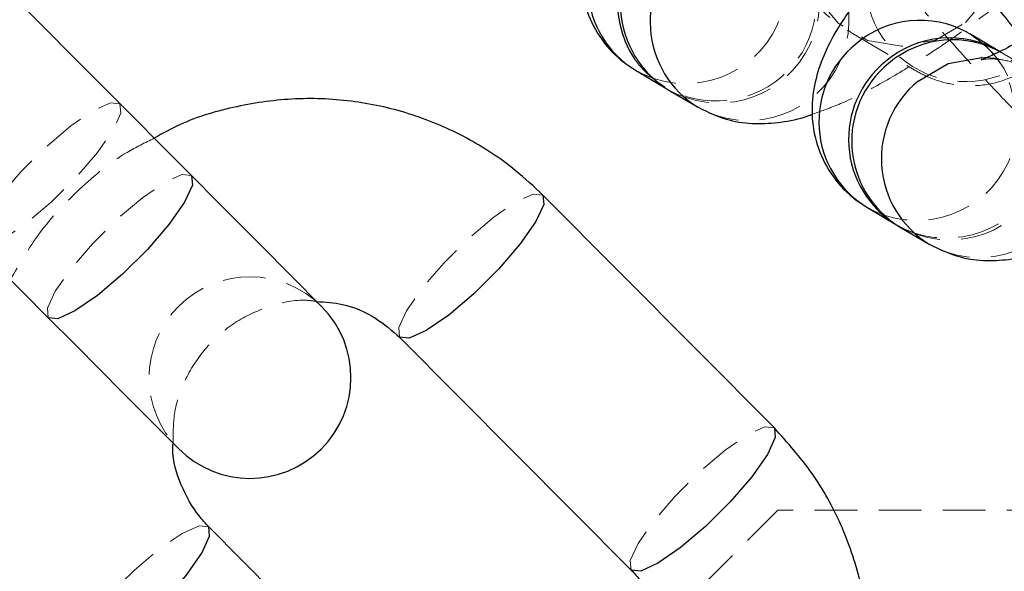
# Model space of a CAD drawing. Units: millimetres. Extents: x -20529 to 15976, y -231 to 37899.
# Drawn here: x 4441 to 4470, y 18988 to 19004 of the extents above; entities that cross this region are included whole.
import ezdxf

# ---------------------------------------------------------------- set-up
doc = ezdxf.new("R2010")
doc.units = ezdxf.units.MM
doc.linetypes.add('HIDDEN', pattern=[1.905, 1.27, -0.635])

msp = doc.modelspace()

# ---------------------------------------------------------------- linework, layer by layer
at = {"color": 7, "linetype": 'Continuous', "lineweight": 25}
for p, q in [((4446.2371, 18999.35845), (4439.35497, 19006.28594)), ((4469.30344, 19003.61565), (4469.36883, 19003.57822)), ((4470.25122, 19003.05489), (4469.36883, 19003.57822)), ((4459.4353, 19002.49222), (4460.31774, 19001.96913)), ((4435.09836, 19002.05735), (4441.98055, 18995.12962)), ((4460.41061, 19001.91406), (4461.29305, 19001.39073)), ((4463.56244, 18991.85089), (4456.68025, 18998.77862)), ((4466.3089, 18998.41693), (4467.19135, 18997.89384)), ((4467.28422, 18997.83877), (4468.16666, 18997.31568)), ((4452.4237, 18994.54979), (4459.30584, 18987.62229)), ((4450.01729, 18985.62101), (4446.74827, 18988.91166))]:
    msp.add_line(p, q, dxfattribs=at)
at = {"color": 7, "linetype": 'HIDDEN', "lineweight": 18}
for p, q in [((4465.85788, 19003.60778), (4467.71563, 19002.50629)), ((4471.22653, 19002.47673), (4470.34414, 19002.99982)), ((4463.66562, 18989.40042), (4453.66563, 18979.40043)), ((4593.66561, 18989.40042), (4463.66562, 18989.40042))]:
    msp.add_line(p, q, dxfattribs=at)
at = {"color": 7, "linetype": 'HIDDEN', "lineweight": 18, "flags": 128}
for points in [[(4469.2461, 19003.91344), (4469.91665, 19004.70999), (4470.28221, 19005.68489), (4470.29866, 19006.72034), (4469.96404, 19007.69166), (4469.31864, 19008.48177), (4468.44043, 19008.99509), (4467.43519, 19009.17009), (4466.42424, 19008.98531), (4465.52957, 19008.46294), (4464.85896, 19007.66662), (4464.49341, 19006.69173), (4464.47696, 19005.65628), (4464.81164, 19004.68472), (4465.45698, 19003.89484), (4466.33525, 19003.38152), (4467.34042, 19003.20653), (4468.35138, 19003.3913), (4469.2461, 19003.91344)], [(4469.72956, 19002.87775), (4469.74398, 19002.87798), (4470.22356, 19002.84055)], [(4439.85481, 18997.26943), (4440.13901, 18997.2401), (4440.64565, 18997.46922), (4441.31364, 18997.92937), (4442.06233, 18998.56499), (4442.80143, 18999.29932), (4443.44188, 19000.04366), (4443.90638, 19000.70861), (4444.1389, 19001.21382), (4444.11142, 19001.49802), (4443.82717, 19001.52758), (4443.32053, 19001.29822), (4442.6526, 19000.83831), (4441.9039, 19000.20269), (4441.16474, 18999.46836), (4440.52435, 18998.72378), (4440.05985, 18998.05907), (4439.82734, 18997.55386), (4439.85481, 18997.26943)], [(4441.98055, 18995.12962), (4441.95302, 18995.41405), (4442.18553, 18995.91926), (4442.65003, 18996.58421), (4443.29048, 18997.32855), (4444.02964, 18998.06288), (4444.77834, 18998.69851), (4445.44627, 18999.15865), (4445.95291, 18999.38777), (4446.2371, 18999.35845)], [(4452.42609, 18994.54764), (4452.4237, 18994.54979), (4452.39623, 18994.83422), (4452.62874, 18995.33943), (4453.09318, 18996.00438), (4453.73364, 18996.74872), (4454.47279, 18997.48305), (4455.22149, 18998.11867), (4455.88942, 18998.57882), (4456.39606, 18998.80794), (4456.68025, 18998.77862), (4456.68025, 18998.77862)], [(4459.30584, 18987.62229), (4459.27836, 18987.90673), (4459.51088, 18988.41194), (4459.97537, 18989.07665), (4460.61577, 18989.82123), (4461.35492, 18990.55556), (4462.10362, 18991.19118), (4462.77161, 18991.65109), (4463.27819, 18991.88045), (4463.56244, 18991.85089)], [(4446.75077, 18988.90904), (4446.74827, 18988.91166), (4446.46407, 18988.94099), (4445.95744, 18988.71187), (4445.28951, 18988.25172), (4444.54081, 18987.6161), (4443.80165, 18986.88201), (4443.1612, 18986.13742), (4442.6967, 18985.47247), (4442.46419, 18984.96727), (4442.49172, 18984.68307), (4442.49172, 18984.68307)]]:
    msp.add_lwpolyline(points, dxfattribs=at)
at = {"color": 1, "linetype": 'Continuous', "lineweight": 25, "flags": 128}
for points in [[(4467.83836, 19002.17107), (4468.73303, 19002.69321), (4469.72956, 19002.87775)], [(4446.2371, 18999.35845), (4446.26458, 18999.07402), (4446.03212, 18998.56881), (4445.56762, 18997.9041), (4444.92717, 18997.15951), (4444.18801, 18996.42519), (4443.43932, 18995.78956), (4442.77139, 18995.32965), (4442.26475, 18995.10029), (4441.98055, 18995.12962)], [(4456.68025, 18998.77862), (4456.70779, 18998.49418), (4456.47527, 18997.98897), (4456.01077, 18997.32402), (4455.37032, 18996.57968), (4454.63122, 18995.84535), (4453.88247, 18995.20973), (4453.21454, 18994.74958), (4452.7079, 18994.52046), (4452.42609, 18994.54764)], [(4463.56244, 18991.85089), (4463.58992, 18991.56669), (4463.3574, 18991.06148), (4462.8929, 18990.39653), (4462.25251, 18989.65195), (4461.51335, 18988.91786), (4460.76466, 18988.28224), (4460.09667, 18987.82209), (4459.59009, 18987.59297), (4459.30584, 18987.62229)], [(4442.49172, 18984.68307), (4442.77592, 18984.65351), (4443.28256, 18984.88287), (4443.95049, 18985.34277), (4444.69918, 18985.9784), (4445.43834, 18986.71273), (4446.07879, 18987.45731), (4446.54329, 18988.12202), (4446.77581, 18988.62723), (4446.75077, 18988.90904)]]:
    msp.add_lwpolyline(points, dxfattribs=at)
at = {"color": 7, "linetype": 'Continuous', "lineweight": 25, "flags": 128}
for points in [[(4450.10562, 18995.46436), (4450.03523, 18995.53517), (4449.82602, 18995.74593), (4449.48388, 18996.09021), (4449.01873, 18996.55846), (4448.44378, 18997.1371), (4447.77544, 18997.80992), (4447.03282, 18998.55736), (4446.2371, 18999.35845)], [(4441.98055, 18995.12962), (4442.77622, 18994.32877), (4443.51883, 18993.58133), (4444.18718, 18992.90851), (4444.76218, 18992.32987), (4445.22734, 18991.86162), (4445.56941, 18991.5171), (4445.77868, 18991.30658), (4445.84907, 18991.23577)]]:
    msp.add_lwpolyline(points, dxfattribs=at)
at = {"color": 7, "linetype": 'HIDDEN', "lineweight": 18}
for centre, radius, start, end in [((4469.24137, 19005.1156), 2.96216, 81.135299, 308.957275), ((4460.92422, 19005.09706), 3.00034, 240.247707, 58.426872), ((4461.83269, 19004.55853), 2.98025, 215.072492, 83.482421), ((4461.89953, 19004.51889), 3.00034, 240.247707, 58.426872), ((4462.78198, 19003.99551), 3.00024, 240.230783, 58.781737), ((4467.79761, 19001.02204), 3.00047, 240.253845, 58.422078), ((4468.68021, 19000.49872), 3.00035, 240.249228, 58.425351), ((4468.77306, 19000.44367), 3.00036, 240.24974, 58.42386), ((4469.65578, 18999.92025), 3.00015, 240.225664, 58.783565), ((4447.97736, 18993.35), 3, 44.81162, 224.81162)]:
    msp.add_arc(centre, radius, start, end, dxfattribs=at)
at = {"color": 1, "linetype": 'Continuous', "lineweight": 25}
for centre, radius, start, end in [((4460.99743, 19005.03665), 2.98569, 129.284101, 238.452347), ((4462.855, 19003.93516), 2.98556, 129.281277, 238.439122), ((4467.88962, 19001.0476), 2.93151, 61.165377, 130.632599), ((4467.87109, 19000.96136), 2.98572, 129.284839, 238.451609), ((4469.7286, 18999.86011), 2.98556, 129.281277, 238.439122)]:
    msp.add_arc(centre, radius, start, end, dxfattribs=at)
at = {"color": 7, "linetype": 'Continuous', "lineweight": 25}
for centre, radius, start, end in [((4461.92118, 19004.5012), 3.02132, 129.744862, 213.218122), ((4461.97258, 19004.45836), 2.9855, 129.282978, 238.453848), ((4468.77147, 19000.52617), 2.92986, 59.664757, 130.644848), ((4468.86437, 19000.47091), 2.93003, 59.666333, 130.643091), ((4468.75342, 19000.43826), 2.98565, 129.282981, 238.453467), ((4468.8464, 19000.38319), 2.98572, 129.284839, 238.451609), ((4447.97736, 18993.35), 3, 224.81162, 44.81162)]:
    msp.add_arc(centre, radius, start, end, dxfattribs=at)
at = {"color": 7, "linetype": 'HIDDEN', "lineweight": 18}
for points, knots in [([(4467.71563, 19002.50629), (4467.87658, 19002.418), (4468.18856, 19002.24685), (4468.86126, 19002.04845), (4469.63623, 19002.00375), (4470.48718, 19002.18751), (4471.31275, 19002.64765), (4471.9461, 19003.33621), (4472.31445, 19004.11514), (4472.45153, 19004.84036), (4472.4298, 19005.48501), (4472.30722, 19006.03295), (4472.13362, 19006.48928), (4471.90171, 19006.95113), (4471.56042, 19007.51685), (4471.03735, 19008.28499), (4470.33162, 19009.24673), (4469.50105, 19010.32306), (4468.56479, 19011.48962), (4467.57842, 19012.67863), (4466.58039, 19013.8434), (4465.66671, 19014.87921), (4465.13514, 19015.45298), (4464.90086, 19015.70586)], [0, 0, 0, 0, 0.033177313, 0.064312893, 0.099550137, 0.138300999, 0.179173731, 0.223410297, 0.260377196, 0.292914446, 0.322507081, 0.35039019, 0.37987357, 0.415953025, 0.472811361, 0.542445593, 0.608477839, 0.67783236, 0.745628402, 0.812836329, 0.879902345, 0.947068708, 1, 1, 1, 1]), ([(4464.69708, 19001.18879), (4464.99276, 19001.2929), (4465.66695, 19001.53027), (4466.73629, 19002.09044), (4467.97125, 19002.83514), (4469.24695, 19003.71039), (4470.54622, 19004.6952), (4471.80159, 19005.73646), (4472.98106, 19006.80584), (4474.05225, 19007.87813), (4474.99522, 19008.94243), (4475.75378, 19009.96678), (4476.27921, 19010.88395), (4476.56443, 19011.78712), (4476.69333, 19012.40055), (4476.64419, 19012.7373), (4476.63905, 19012.77259)], [0, 0, 0, 0, 0.06619308, 0.150924685, 0.230023207, 0.312704407, 0.393150608, 0.472836177, 0.552649711, 0.633279517, 0.716037764, 0.803863253, 0.887943588, 0.942786209, 0.994003744, 1, 1, 1, 1]), ([(4458.04818, 19012.11003), (4458.19066, 19011.92412), (4458.60306, 19011.38601), (4459.40054, 19010.3976), (4460.38155, 19009.21368), (4461.38317, 19008.04465), (4462.35966, 19006.94078), (4463.27888, 19005.9409), (4464.11123, 19005.07633), (4464.81437, 19004.40591), (4465.31355, 19003.96341), (4465.70825, 19003.70554), (4465.85788, 19003.60778)], [0, 0, 0, 0, 0.05843135, 0.16912654, 0.27886147, 0.38835184, 0.49801891, 0.60832741, 0.72019769, 0.83595574, 0.93781173, 1, 1, 1, 1]), ([(4464.92179, 19008.03498), (4465.06429, 19007.84907), (4465.47675, 19007.311), (4466.27411, 19006.32249), (4467.25531, 19005.13866), (4468.2567, 19003.96936), (4469.23322, 19002.8655), (4470.15255, 19001.86585), (4470.98485, 19001.00134), (4471.688, 19000.33047), (4472.18722, 18999.88847), (4472.58186, 18999.63036), (4472.73148, 18999.53249)], [0, 0, 0, 0, 0.0584329, 0.16912418, 0.27886046, 0.38835958, 0.4980253, 0.60832152, 0.72019043, 0.83595644, 0.93780336, 1, 1, 1, 1]), ([(4469.36883, 19003.57822), (4469.60307, 19003.408), (4470.08711, 19003.05627), (4470.53355, 19002.28344), (4470.7017, 19001.53528), (4470.67308, 19000.96329), (4470.58168, 19000.63358), (4470.53433, 19000.54025), (4470.59124, 19000.65265), (4470.80062, 19000.96157), (4471.20354, 19001.46325), (4471.81778, 19002.13585), (4472.62752, 19002.93325), (4473.58722, 19003.79427), (4474.63474, 19004.65444), (4475.69888, 19005.45323), (4476.70482, 19006.136), (4477.54057, 19006.63576), (4478.13962, 19006.94019), (4478.47779, 19007.07589), (4478.56038, 19007.09199), (4478.36887, 19007.05145), (4477.89789, 19007.05677), (4477.38075, 19007.19267), (4477.07462, 19007.35954), (4476.9832, 19007.40937)], [0, 0, 0, 0, 0.04386476, 0.09064155, 0.12990432, 0.16397863, 0.1946422, 0.22448183, 0.25833303, 0.29838316, 0.34523979, 0.3979831, 0.45476069, 0.51387998, 0.57412462, 0.63465222, 0.69451761, 0.75279194, 0.80128259, 0.84340113, 0.87926123, 0.91157441, 0.94539841, 0.98369425, 1, 1, 1, 1]), ([(4469.7109, 19002.80884), (4469.70412, 19002.8067), (4469.67123, 19002.79631), (4469.85298, 19002.83851), (4470.30797, 19002.82848), (4470.82935, 19002.69351), (4471.13519, 19002.52658), (4471.22653, 19002.47673)], [0, 0, 0, 0, 0.064988447, 0.315228925, 0.577161395, 0.873728605, 1, 1, 1, 1]), ([(4445.13042, 19000.47234), (4444.85789, 19000.33832), (4444.05286, 18999.94243), (4442.89093, 18998.98832), (4441.69796, 18997.72134), (4441.12699, 18996.73491), (4440.85415, 18996.26354)], [0, 0, 0, 0, 0.14924321, 0.44085386, 0.73280855, 1, 1, 1, 1]), ([(4445.69285, 18991.42507), (4445.69276, 18991.72794), (4445.69257, 18992.39545), (4446.0618, 18993.4007), (4446.6967, 18994.33037), (4447.56211, 18995.06015), (4448.5729, 18995.50888), (4449.40703, 18995.69121), (4449.85825, 18995.62692), (4449.95834, 18995.61266)], [0, 0, 0, 0, 0.137178408, 0.302328868, 0.465821115, 0.628392399, 0.790764232, 0.953586109, 1, 1, 1, 1])]:
    msp.add_open_spline(points, degree=3, knots=knots, dxfattribs=at)
at = {"color": 7, "linetype": 'Continuous', "lineweight": 25}
for points, knots in [([(4473.99314, 19011.23408), (4473.83217, 19011.32237), (4473.52013, 19011.49352), (4472.84747, 19011.69192), (4472.07251, 19011.73661), (4471.22153, 19011.55288), (4470.39606, 19011.09271), (4469.76244, 19010.40437), (4469.39439, 19009.62527), (4469.25725, 19008.90004), (4469.27893, 19008.25556), (4469.40145, 19007.7074), (4469.57516, 19007.25114), (4469.80706, 19006.78908), (4470.14746, 19006.22469), (4470.67533, 19005.45165), (4471.2427, 19004.6718), (4471.65607, 19004.13938), (4471.79539, 19003.95993)], [0, 0, 0, 0, 0.05167504, 0.1001699, 0.155049385, 0.215409214, 0.279070059, 0.347958434, 0.405548464, 0.456226475, 0.502304605, 0.545744594, 0.591667038, 0.647861152, 0.736412487, 0.844879023, 0.947716817, 1, 1, 1, 1]), ([(4461.16741, 19010.89743), (4460.92093, 19010.6552), (4460.30292, 19010.04782), (4459.47144, 19009.09475), (4458.70541, 19008.06981), (4458.1905, 19007.15157), (4457.8822, 19006.25157), (4457.77251, 19005.38269), (4457.88634, 19004.46151), (4458.26856, 19003.57489), (4458.82401, 19002.90144), (4459.26291, 19002.60763), (4459.4353, 19002.49222)], [0, 0, 0, 0, 0.090934155, 0.228005921, 0.373484391, 0.51274429, 0.603566978, 0.688397699, 0.772867471, 0.858211418, 0.944309707, 1, 1, 1, 1]), ([(4465.80495, 19009.11883), (4465.80966, 19009.11534), (4465.82289, 19009.10552), (4466.02801, 19008.92835), (4466.40921, 19008.56207), (4466.98949, 19007.96979), (4467.73329, 19007.17155), (4468.59502, 19006.20994), (4469.51471, 19005.14723), (4470.3188, 19004.19371), (4470.775, 19003.62949), (4470.9406, 19003.42468)], [0, 0, 0, 0, 0.04739846, 0.13326954, 0.23960508, 0.36336617, 0.49719976, 0.6360161, 0.77708683, 0.9190839, 1, 1, 1, 1]), ([(4468.04108, 19006.82238), (4467.79458, 19006.58006), (4467.17659, 19005.97253), (4466.34508, 19005.01946), (4465.57899, 19003.99476), (4465.06407, 19003.07655), (4464.75582, 19002.17628), (4464.64612, 19001.30741), (4464.75993, 19000.38619), (4465.14223, 18999.49966), (4465.69764, 18998.82612), (4466.13652, 18998.53233), (4466.3089, 18998.41693)], [0, 0, 0, 0, 0.09094825, 0.22801743, 0.37348144, 0.51273872, 0.60357348, 0.6884026, 0.77287078, 0.8582169, 0.94430876, 1, 1, 1, 1]), ([(4472.96567, 19004.78676), (4472.81475, 19004.67204), (4472.31298, 19004.29062), (4471.50632, 19003.75388), (4470.66637, 19003.24888), (4470.07786, 19002.94804), (4469.73321, 19002.81379), (4469.71721, 19002.81024), (4469.7109, 19002.80884)], [0, 0, 0, 0, 0.09829593, 0.32680323, 0.54926926, 0.73437207, 0.89514495, 1, 1, 1, 1]), ([(4456.68025, 18998.77862), (4456.41288, 18999.03006), (4455.72109, 18999.68061), (4454.42791, 19000.52218), (4452.81357, 19001.21699), (4451.09506, 19001.60872), (4449.32816, 19001.69441), (4447.57625, 19001.45115), (4446.15222, 19001.04136), (4445.38283, 19000.61291), (4445.13042, 19000.47234)], [0, 0, 0, 0, 0.08835284, 0.22859554, 0.36890695, 0.50926087, 0.64973549, 0.79038106, 0.93123011, 1, 1, 1, 1]), ([(4461.29305, 19001.39073), (4461.59972, 19001.24463), (4462.15984, 19000.97778), (4463.0152, 19000.88315), (4463.79908, 19000.94371), (4464.34346, 19001.05129), (4464.64908, 19001.17013), (4464.69708, 19001.18879)], [0, 0, 0, 0, 0.25409422, 0.46409875, 0.68891945, 0.95114678, 1, 1, 1, 1]), ([(4468.16666, 18997.31568), (4468.47332, 18997.16957), (4469.03343, 18996.9027), (4469.88884, 18996.80823), (4470.67267, 18996.86809), (4471.21705, 18996.97664), (4471.52269, 18997.09493), (4471.57068, 18997.1135)], [0, 0, 0, 0, 0.25409582, 0.46409419, 0.68892259, 0.95115053, 1, 1, 1, 1]), ([(4440.85415, 18996.26354), (4440.82689, 18996.22078), (4440.48037, 18995.67714), (4440.07223, 18994.49072), (4439.68055, 18992.75798), (4439.63328, 18990.97594), (4439.89374, 18989.22177), (4440.46881, 18987.55155), (4441.31732, 18985.99665), (4442.09974, 18985.12151), (4442.49172, 18984.68307)], [0, 0, 0, 0, 0.01207474, 0.15350345, 0.29489101, 0.43615513, 0.57723814, 0.71810492, 0.85877288, 1, 1, 1, 1]), ([(4449.95834, 18995.61266), (4450.2158, 18995.59522), (4450.83649, 18995.55318), (4451.69567, 18995.17736), (4452.19282, 18994.7488), (4452.4237, 18994.54979)], [0, 0, 0, 0, 0.27517376, 0.66339227, 1, 1, 1, 1]), ([(4465.19996, 18980.27042), (4465.22724, 18980.31318), (4465.57395, 18980.8567), (4465.9818, 18982.04329), (4466.37355, 18983.77597), (4466.42092, 18985.55803), (4466.16033, 18987.31217), (4465.58538, 18988.98243), (4464.73684, 18990.53731), (4463.95442, 18991.41245), (4463.56244, 18991.85089)], [0, 0, 0, 0, 0.012077341, 0.153504291, 0.294891666, 0.436155948, 0.577239955, 0.718105245, 0.858773219, 1, 1, 1, 1]), ([(4446.74827, 18988.91166), (4446.65319, 18989.01389), (4446.31367, 18989.37893), (4445.90457, 18990.14053), (4445.65579, 18990.91957), (4445.68799, 18991.35873), (4445.69285, 18991.42507)], [0, 0, 0, 0, 0.15167629, 0.54162909, 0.93075875, 1, 1, 1, 1]), ([(4459.30584, 18987.62229), (4459.40093, 18987.52007), (4459.74052, 18987.15502), (4460.14873, 18986.39335), (4460.3973, 18985.62436), (4460.36696, 18985.19553), (4460.36298, 18985.1394)], [0, 0, 0, 0, 0.15330235, 0.54745481, 0.94076585, 1, 1, 1, 1])]:
    msp.add_open_spline(points, degree=3, knots=knots, dxfattribs=at)

doc.saveas('drawing.dxf')
